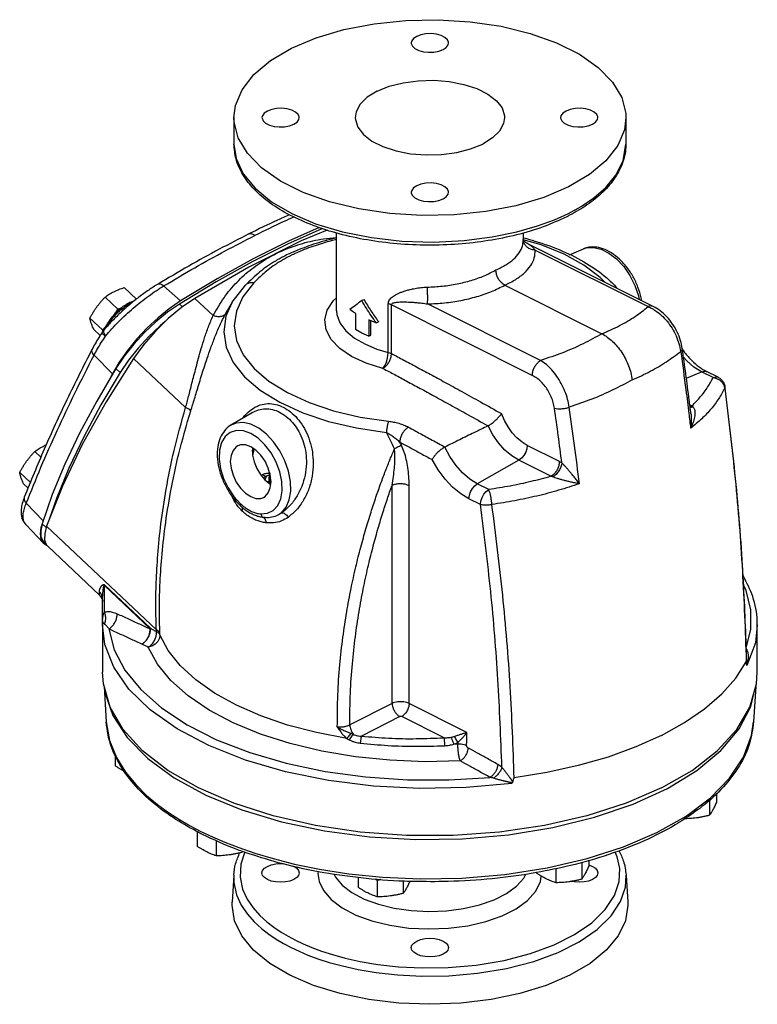
# Model space of a CAD drawing. Units: inches. Extents: x -5.2 to 67.4, y -11.4 to 57.5.
# Drawn here: x 12 to 26.9, y -11.4 to 8.4 of the extents above; entities that cross this region are included whole.
import ezdxf

# ---------------------------------------------------------------- set-up
doc = ezdxf.new("R2010")
doc.units = ezdxf.units.IN
doc.header["$MEASUREMENT"] = 0

msp = doc.modelspace()

# ---------------------------------------------------------------- linework, layer by layer
at = {"color": 7, "linetype": 'Continuous'}
for p, q in [((16.341, 6.388), (16.341, 5.857)), ((24.216, 6.388), (24.216, 5.857)), ((24.159, 5.522), (24.216, 5.857)), ((22.782, 4.338), (23.063, 4.465)), ((18.217, 4.13), (17.691, 3.911)), ((18.404, 2.511), (18.404, 4.07)), ((22.154, 4.073), (22.154, 3.923)), ((22.514, 3.83), (22.153, 3.936)), ((22.154, 3.923), (22.154, 3.923)), ((22.223, 3.868), (22.223, 3.868)), ((22.224, 3.867), (24.768, 2.596)), ((22.394, 3.728), (24.665, 2.593)), ((23.084, 3.635), (23.363, 3.753)), ((14.381, 2.742), (14.134, 2.975)), ((15.266, 2.706), (14.928, 3.007)), ((16.307, 2.682), (16.57, 3.022)), ((16.57, 3.022), (16.57, 3.022)), ((21.781, 3.023), (23.736, 2.046)), ((14.006, 2.543), (13.751, 2.784)), ((15.244, 2.642), (15.304, 2.585)), ((15.556, 2.758), (15.921, 2.413)), ((16.307, 2.682), (16.213, 2.522)), ((16.307, 2.682), (16.307, 2.682)), ((18.909, 2.712), (18.953, 2.734)), ((19.441, 1.672), (19.441, 2.65)), ((19.506, 1.649), (19.506, 2.627)), ((22.336, 1.212), (19.506, 2.627)), ((22.503, 1.512), (20.232, 2.647)), ((16.173, 2.45), (16.213, 2.522)), ((16.213, 2.522), (16.214, 2.524)), ((18.783, 2.456), (18.783, 2.132)), ((13.701, 2.123), (13.446, 2.363)), ((16.346, 2.209), (16.392, 1.914)), ((19.048, 2.324), (19.048, 1.999)), ((19.122, 2.294), (19.048, 2.324)), ((19.092, 2.021), (19.092, 2.306)), ((19.2, 2.267), (19.122, 2.294)), ((19.2, 2.267), (19.245, 2.29)), ((13.653, 2.013), (13.524, 2.134)), ((19.048, 1.999), (19.092, 2.021)), ((25.253, 2.064), (25.261, 2.06)), ((25.255, 2.058), (25.261, 2.06)), ((25.261, 2.06), (25.261, 2.044)), ((13.899, 1.245), (13.53, 1.617)), ((14.037, 1.477), (13.899, 1.245)), ((14.326, 1.553), (15.37, 0.565)), ((13.899, 1.245), (13.825, 1.101)), ((13.971, 1.348), (14.054, 1.269)), ((25.432, 1.154), (25.735, 1.286)), ((25.968, 1.17), (25.735, 1.286)), ((26.071, 1.173), (25.837, 1.289)), ((26.207, 0.982), (26.201, 0.955)), ((26.207, 0.982), (26.207, 0.982)), ((25.501, 0.621), (25.543, 0.6)), ((16.708, 0.462), (16.281, 0.212)), ((16.709, 0.462), (16.71, 0.463)), ((25.522, 0.449), (25.522, 0.449)), ((22.879, -0.516), (22.234, -0.194)), ((12.463, -0.432), (12.341, -0.316)), ((16.712, -0.281), (16.712, -0.306)), ((22.067, -0.494), (21.231, -0.966)), ((22.711, -0.816), (22.067, -0.494)), ((12.251, -0.94), (12.036, -0.737)), ((17.043, -0.953), (17.058, -0.787)), ((12.205, -1.052), (12.114, -0.966)), ((16.965, -0.887), (16.996, -0.813)), ((16.998, -0.915), (17.045, -0.927)), ((17.061, -0.967), (17.074, -0.814)), ((21.464, -1.082), (21.231, -0.966)), ((19.517, -5.375), (19.517, -0.999)), ((19.861, -5.378), (19.861, -1.003)), ((12.128, -1.235), (12.128, -1.235)), ((12.509, -1.707), (12.167, -1.356)), ((21.296, -1.382), (21.063, -1.266)), ((16.478, -1.415), (16.478, -1.415)), ((16.496, -1.426), (16.496, -1.426)), ((16.602, -1.515), (16.602, -1.514)), ((12.082, -1.655), (12.082, -1.655)), ((12.095, -1.688), (12.095, -1.688)), ((12.167, -1.793), (12.119, -1.721)), ((12.489, -1.767), (12.57, -1.842)), ((12.167, -1.793), (12.506, -2.153)), ((12.577, -1.814), (14.783, -3.899)), ((12.506, -2.153), (12.572, -2.197)), ((12.523, -2.139), (12.568, -2.182)), ((12.536, -2.088), (12.569, -2.184)), ((12.569, -2.184), (12.599, -2.221)), ((12.572, -2.197), (12.581, -2.199)), ((12.599, -2.221), (13.637, -3.203)), ((13.739, -3.542), (13.739, -3.011)), ((13.739, -3.011), (14.658, -3.88)), ((13.743, -2.997), (14.662, -3.866)), ((13.702, -3.279), (13.702, -3.279)), ((13.702, -3.721), (13.702, -3.28)), ((13.701, -3.795), (13.702, -3.729)), ((13.702, -3.721), (13.702, -3.721)), ((13.702, -3.721), (13.702, -3.729)), ((13.702, -3.729), (13.702, -3.729)), ((13.701, -3.797), (13.701, -4.75)), ((26.857, -4.75), (26.857, -3.797)), ((26.644, -4.518), (26.644, -4.518)), ((13.717, -4.984), (13.701, -4.75)), ((26.84, -4.984), (26.857, -4.75)), ((13.732, -5.036), (13.775, -5.746)), ((26.825, -5.036), (26.782, -5.746)), ((19.517, -5.375), (18.669, -5.809)), ((21.021, -5.958), (19.861, -5.378)), ((19.671, -5.642), (18.906, -6.033)), ((20.562, -6.065), (19.714, -5.641)), ((13.775, -5.746), (13.775, -5.747)), ((13.953, -6.415), (13.953, -6.628)), ((20.668, -6.913), (21.485, -6.862)), ((24.36, -7.4), (25.05, -7.083)), ((25.896, -7.31), (25.896, -7.624)), ((26.036, -7.181), (26.036, -7.362)), ((15.602, -7.948), (15.602, -8.246)), ((15.984, -8.129), (15.984, -8.437)), ((16.507, -8.344), (16.507, -8.367)), ((22.806, -8.692), (22.806, -8.977)), ((23.329, -8.576), (23.329, -8.907)), ((23.469, -8.527), (23.469, -8.646)), ((16.337, -8.823), (16.304, -9.371)), ((18.837, -8.874), (18.837, -9.07)), ((22.423, -8.77), (22.423, -8.786)), ((24.221, -8.824), (24.254, -9.371)), ((19.22, -8.93), (19.22, -9.261)), ((19.742, -8.944), (19.742, -9.191))]:
    msp.add_line(p, q, dxfattribs=at)
for points in [[(17.494, 7.78), (17.991, 7.99), (18.549, 8.156), (19.155, 8.274), (19.792, 8.341), (20.441, 8.355), (21.087, 8.314), (21.71, 8.222), (22.294, 8.079), (22.823, 7.89), (23.283, 7.66), (23.661, 7.395), (23.947, 7.103), (24.132, 6.792), (24.213, 6.469), (24.216, 6.388)], [(20.014, 8.02), (19.95, 7.977), (19.912, 7.927), (19.904, 7.888)], [(20.654, 7.888), (20.653, 7.901), (20.63, 7.953), (20.579, 8), (20.503, 8.038), (20.41, 8.063), (20.305, 8.075), (20.199, 8.071), (20.099, 8.052), (20.014, 8.02)], [(16.341, 6.387), (16.371, 6.631), (16.505, 6.949), (16.741, 7.252), (17.074, 7.532), (17.494, 7.78)], [(19.904, 7.888), (19.905, 7.874), (19.927, 7.822), (19.978, 7.775), (20.054, 7.737), (20.148, 7.712), (20.252, 7.701), (20.358, 7.704), (20.458, 7.723), (20.544, 7.755)], [(20.544, 7.755), (20.608, 7.798), (20.645, 7.848), (20.654, 7.888)], [(19.218, 6.918), (19.462, 7.017), (19.741, 7.088), (20.044, 7.128), (20.357, 7.137), (20.667, 7.112), (20.96, 7.056), (21.223, 6.97), (21.444, 6.86), (21.615, 6.728), (21.728, 6.582), (21.777, 6.427), (21.779, 6.388)], [(19.218, 6.918), (19.021, 6.796), (18.878, 6.656), (18.797, 6.505), (18.779, 6.387)], [(17.654, 6.388), (17.653, 6.401), (17.63, 6.453), (17.579, 6.5), (17.503, 6.538), (17.41, 6.563), (17.305, 6.575), (17.199, 6.571), (17.099, 6.552), (17.014, 6.52)], [(23.654, 6.388), (23.653, 6.401), (23.63, 6.453), (23.579, 6.5), (23.503, 6.538), (23.41, 6.563), (23.305, 6.575), (23.199, 6.571), (23.099, 6.552), (23.014, 6.52)], [(23.063, 4.995), (22.567, 4.785), (22.008, 4.619), (21.402, 4.501), (20.766, 4.434), (20.116, 4.421), (19.471, 4.461), (18.847, 4.554), (18.263, 4.696), (17.734, 4.885), (17.274, 5.115), (16.896, 5.38), (16.611, 5.672), (16.425, 5.984), (16.345, 6.306), (16.341, 6.387)], [(17.014, 6.52), (16.95, 6.477), (16.912, 6.427), (16.904, 6.388)], [(16.904, 6.388), (16.905, 6.374), (16.927, 6.322), (16.978, 6.275), (17.054, 6.237), (17.148, 6.212), (17.252, 6.201), (17.358, 6.204), (17.458, 6.223), (17.544, 6.255)], [(17.544, 6.255), (17.608, 6.298), (17.645, 6.348), (17.654, 6.388)], [(18.779, 6.387), (18.781, 6.348), (18.83, 6.193), (18.942, 6.047), (19.113, 5.916), (19.335, 5.805), (19.598, 5.719), (19.89, 5.663), (20.2, 5.639), (20.513, 5.647), (20.816, 5.687), (21.096, 5.759), (21.339, 5.857)], [(21.779, 6.388), (21.76, 6.27), (21.679, 6.119), (21.537, 5.979), (21.339, 5.857)], [(23.014, 6.52), (22.95, 6.477), (22.912, 6.427), (22.904, 6.388)], [(22.904, 6.388), (22.905, 6.374), (22.927, 6.322), (22.978, 6.275), (23.054, 6.237), (23.148, 6.212), (23.252, 6.201), (23.358, 6.204), (23.458, 6.223), (23.544, 6.255)], [(24.216, 6.388), (24.186, 6.144), (24.053, 5.826), (23.816, 5.523), (23.483, 5.244), (23.063, 4.995)], [(23.544, 6.255), (23.608, 6.298), (23.645, 6.348), (23.654, 6.388)], [(16.341, 5.857), (16.385, 5.566), (16.527, 5.26), (16.765, 4.969), (17.093, 4.7), (17.502, 4.462), (17.982, 4.258), (18.52, 4.096), (19.104, 3.978), (19.717, 3.909), (20.348, 3.889), (20.966, 3.919), (21.531, 3.991), (22.025, 4.093), (22.441, 4.212), (22.782, 4.338)], [(23.063, 4.465), (23.319, 4.606), (23.572, 4.778), (23.811, 4.987), (24.014, 5.235), (24.159, 5.522)], [(20.014, 5.02), (19.95, 4.977), (19.912, 4.927), (19.904, 4.888)], [(20.654, 4.888), (20.653, 4.901), (20.63, 4.953), (20.579, 5), (20.503, 5.038), (20.41, 5.063), (20.305, 5.075), (20.199, 5.071), (20.099, 5.052), (20.014, 5.02)], [(19.904, 4.888), (19.905, 4.874), (19.927, 4.822), (19.978, 4.775), (20.054, 4.737), (20.148, 4.712), (20.252, 4.701), (20.358, 4.704), (20.458, 4.723), (20.544, 4.755)], [(20.544, 4.755), (20.608, 4.798), (20.645, 4.848), (20.654, 4.888)], [(18.126, 4.159), (18.109, 4.152), (17.416, 3.845), (16.706, 3.49), (15.981, 3.088), (15.244, 2.642)], [(18.053, 4.183), (17.439, 3.91), (16.729, 3.555), (16.003, 3.153), (15.266, 2.706)], [(17.691, 3.911), (16.639, 3.386), (15.556, 2.758)], [(23.794, 3.082), (23.702, 3.18), (23.373, 3.426), (22.974, 3.644), (22.514, 3.83)], [(23.363, 3.753), (23.421, 3.772), (23.564, 3.782), (23.718, 3.747), (23.876, 3.668), (24.03, 3.549), (24.173, 3.396), (24.298, 3.215), (24.399, 3.016), (24.471, 2.807), (24.485, 2.737)], [(16.738, 3.068), (16.521, 2.792), (16.389, 2.504), (16.346, 2.209)], [(19.335, 1.35), (18.996, 1.456), (18.704, 1.592), (18.467, 1.752), (18.295, 1.932), (18.194, 2.126), (18.168, 2.325), (18.217, 2.523), (18.339, 2.713), (18.404, 2.772)], [(15.244, 2.642), (15.008, 2.478), (14.773, 2.286), (14.545, 2.07), (14.331, 1.837), (14.138, 1.594), (13.971, 1.348)], [(15.266, 2.706), (15.041, 2.55), (14.816, 2.368), (14.598, 2.164), (14.391, 1.943), (14.203, 1.712), (14.037, 1.477)], [(15.556, 2.758), (15.288, 2.574), (15.022, 2.352), (14.766, 2.102), (14.531, 1.832), (14.326, 1.553)], [(16.307, 2.682), (16.181, 2.399), (16.135, 2.088), (16.183, 1.777), (16.324, 1.473), (16.554, 1.184), (16.869, 0.914), (17.261, 0.672), (17.722, 0.462), (18.24, 0.288), (18.805, 0.156), (19.403, 0.067)], [(18.404, 2.511), (18.41, 2.433), (18.47, 2.265), (18.589, 2.105), (18.763, 1.959), (18.981, 1.835), (19.213, 1.74), (19.441, 1.672)], [(18.783, 2.456), (18.724, 2.494), (18.669, 2.532)], [(14.962, 2.294), (14.856, 2.207), (14.628, 1.991), (14.414, 1.758), (14.221, 1.515), (14.054, 1.269)], [(19.048, 1.999), (18.909, 2.062), (18.783, 2.132)], [(16.392, 1.914), (16.525, 1.625), (16.744, 1.35), (17.043, 1.095), (17.415, 0.865), (17.852, 0.665), (18.344, 0.5), (18.88, 0.375), (19.447, 0.29)], [(19.335, 1.35), (19.368, 1.397), (19.398, 1.458), (19.421, 1.529), (19.436, 1.603), (19.441, 1.672)], [(19.441, 1.672), (19.464, 1.666), (19.486, 1.658), (19.506, 1.649)], [(14.326, 1.553), (13.773, 0.681), (13.293, -0.178), (12.893, -1.013), (12.577, -1.814)], [(25.735, 1.286), (25.584, 1.379), (25.438, 1.504), (25.373, 1.578)], [(13.971, 1.348), (13.584, 0.696), (13.24, 0.054), (12.942, -0.573), (12.691, -1.182), (12.489, -1.767)], [(14.054, 1.269), (13.667, 0.617), (13.323, -0.025), (13.025, -0.652), (12.774, -1.26), (12.628, -1.685)], [(25.735, 1.286), (25.787, 1.299), (25.837, 1.289)], [(25.968, 1.17), (26.02, 1.183), (26.071, 1.173)], [(22.234, -0.194), (22.129, -0.13), (22.028, -0.045), (21.933, 0.059), (21.848, 0.177), (21.776, 0.307), (21.719, 0.444)], [(17.299, -1.549), (17.391, -1.437), (17.453, -1.29), (17.481, -1.114), (17.475, -0.918), (17.435, -0.711), (17.363, -0.502), (17.262, -0.303), (17.137, -0.123), (16.994, 0.031), (16.84, 0.15), (16.682, 0.229), (16.527, 0.264), (16.384, 0.254), (16.282, 0.212)], [(22.067, -0.494), (21.924, -0.406), (21.786, -0.288), (21.659, -0.144), (21.545, 0.02), (21.451, 0.199)], [(16.39, 0.104), (16.266, 0.066), (16.165, -0.017), (16.092, -0.139), (16.051, -0.293), (16.044, -0.472), (16.072, -0.664), (16.134, -0.861), (16.225, -1.05), (16.341, -1.222), (16.474, -1.366)], [(16.88, -1.569), (17.013, -1.559), (17.129, -1.503), (17.22, -1.405), (17.281, -1.27), (17.309, -1.105), (17.303, -0.92), (17.262, -0.725), (17.189, -0.53), (17.088, -0.346), (16.964, -0.183), (16.825, -0.05), (16.677, 0.045), (16.53, 0.097), (16.39, 0.104)], [(17.086, -0.926), (17.072, -0.79), (17.031, -0.649), (16.966, -0.513), (16.881, -0.391), (16.783, -0.291), (16.677, -0.221), (16.571, -0.186), (16.472, -0.186), (16.418, -0.205)], [(22.234, -0.194), (22.226, -0.263), (22.203, -0.333), (22.166, -0.399), (22.119, -0.454), (22.067, -0.494)], [(16.418, -0.205), (16.388, -0.224), (16.323, -0.295), (16.282, -0.395), (16.268, -0.518)], [(16.717, -0.389), (16.747, -0.523), (16.8, -0.656), (16.873, -0.779), (16.962, -0.885), (17.06, -0.967)], [(21.231, -0.966), (21.08, -0.873), (20.934, -0.748), (20.798, -0.595), (20.678, -0.419), (20.578, -0.229)], [(16.268, -0.518), (16.282, -0.654), (16.323, -0.795), (16.388, -0.932), (16.472, -1.053), (16.571, -1.153), (16.677, -1.223), (16.783, -1.259), (16.881, -1.258), (16.935, -1.239)], [(21.063, -1.266), (20.897, -1.165), (20.735, -1.032), (20.582, -0.871), (20.443, -0.685), (20.323, -0.481)], [(16.935, -1.239), (16.966, -1.221), (17.031, -1.149), (17.072, -1.049), (17.086, -0.926)], [(21.063, -1.266), (21.071, -1.197), (21.095, -1.126), (21.132, -1.06), (21.178, -1.005), (21.231, -0.966)], [(21.296, -1.382), (21.304, -1.313), (21.328, -1.243), (21.365, -1.177), (21.412, -1.122), (21.464, -1.082)], [(12.509, -1.707), (12.464, -1.848), (12.447, -1.971), (12.46, -2.073), (12.506, -2.153)], [(12.489, -1.767), (12.46, -1.906), (12.463, -2.023), (12.499, -2.112), (12.523, -2.139)], [(12.577, -1.814), (12.539, -1.962), (12.536, -2.088)], [(26.633, -4.267), (26.726, -3.886), (26.727, -3.496), (26.633, -3.108), (26.579, -2.998)], [(21.922, -6.982), (21.005, -7.066), (20.073, -7.084), (19.145, -7.037), (18.24, -6.924), (17.376, -6.748), (16.57, -6.513), (15.839, -6.224), (15.197, -5.885), (14.657, -5.505), (14.231, -5.09), (13.926, -4.65), (13.748, -4.192), (13.701, -3.797)], [(13.83, -3.879), (13.935, -4.299), (14.149, -4.708), (14.468, -5.099), (14.886, -5.467), (15.398, -5.804), (15.993, -6.105), (16.662, -6.365), (17.392, -6.578), (18.172, -6.742), (18.987, -6.853), (19.825, -6.911), (20.668, -6.913)], [(14.658, -3.88), (14.659, -3.876), (14.661, -3.871), (14.662, -3.866)], [(26.857, -3.798), (26.817, -4.159), (26.649, -4.618)], [(14.852, -3.999), (14.842, -4.066), (14.81, -4.13), (14.759, -4.184), (14.694, -4.224), (14.62, -4.245)], [(18.606, -6.078), (17.997, -5.961), (17.42, -5.81), (16.882, -5.626), (16.391, -5.411), (15.953, -5.169), (15.576, -4.902), (15.263, -4.615), (15.021, -4.312), (14.852, -3.999)], [(19.475, -6.519), (18.781, -6.449), (18.11, -6.336), (17.471, -6.184), (16.874, -5.993), (16.328, -5.767), (15.841, -5.509), (15.421, -5.223), (15.074, -4.914), (14.805, -4.585), (14.62, -4.245)], [(24.93, -6.02), (25.392, -5.763), (25.798, -5.484), (26.142, -5.185), (26.423, -4.869), (26.635, -4.541)], [(24.93, -7.075), (24.221, -7.383), (23.431, -7.636), (22.578, -7.831), (21.677, -7.963), (20.748, -8.03), (19.809, -8.03), (18.88, -7.963), (17.98, -7.831), (17.126, -7.636), (16.337, -7.383), (15.627, -7.075), (15.013, -6.721), (14.505, -6.326), (14.115, -5.899), (13.851, -5.449), (13.717, -4.984)], [(13.739, -5.06), (13.749, -5.158), (13.909, -5.619), (14.198, -6.064), (14.611, -6.484), (15.14, -6.871), (15.773, -7.216)], [(24.93, -7.075), (25.545, -6.721), (26.052, -6.326), (26.442, -5.899), (26.706, -5.449), (26.84, -4.984)], [(25.05, -7.083), (25.642, -6.721), (26.126, -6.32), (26.49, -5.888), (26.728, -5.436), (26.8, -5.122)], [(13.775, -5.747), (13.842, -6.122), (13.979, -6.461)], [(15.678, -7.948), (15.907, -8.057), (16.157, -8.165), (16.438, -8.273), (16.758, -8.383), (17.128, -8.494), (17.559, -8.603), (18.062, -8.706), (18.648, -8.797), (19.327, -8.866), (20.092, -8.9), (20.922, -8.885), (21.786, -8.812), (22.636, -8.68), (23.435, -8.493), (24.171, -8.254), (24.839, -7.968), (25.424, -7.639), (25.913, -7.275), (26.301, -6.88), (26.581, -6.457), (26.741, -6.024), (26.782, -5.746)], [(24.93, -6.02), (24.417, -6.251), (23.858, -6.453), (23.26, -6.626), (22.629, -6.766), (21.972, -6.872)], [(20.84, -6.193), (20.8, -6.195), (20.759, -6.197)], [(13.979, -6.461), (14.161, -6.755), (14.367, -7.007), (14.586, -7.223), (14.807, -7.408), (15.027, -7.568), (15.244, -7.708), (15.46, -7.834), (15.678, -7.948)], [(20.888, -6.531), (20.18, -6.547), (19.475, -6.519)], [(15.773, -7.216), (16.498, -7.512), (17.299, -7.754)], [(17.299, -7.754), (18.162, -7.936), (19.067, -8.055), (19.998, -8.108), (20.934, -8.095), (21.856, -8.015), (22.747, -7.87), (23.587, -7.664), (24.36, -7.4)], [(16.558, -8.36), (16.476, -8.607), (16.464, -8.869), (16.515, -9.104), (16.609, -9.309), (16.728, -9.484), (16.862, -9.634), (17.002, -9.762), (17.145, -9.873), (17.288, -9.969), (17.432, -10.054), (17.578, -10.131)], [(17.578, -10.131), (17.734, -10.205), (17.905, -10.277), (18.098, -10.349), (18.32, -10.42), (18.578, -10.491), (18.88, -10.558), (19.234, -10.618), (19.646, -10.664), (20.12, -10.689), (20.646, -10.682), (21.206, -10.634), (21.77, -10.539), (22.298, -10.402), (22.772, -10.228), (23.185, -10.02), (23.532, -9.782), (23.803, -9.517), (23.988, -9.235), (24.082, -8.955), (24.094, -8.693), (24.042, -8.458), (23.998, -8.362)], [(16.904, -8.781), (16.916, -8.733), (16.954, -8.688), (17.014, -8.649), (17.091, -8.619), (17.182, -8.6), (17.279, -8.594), (17.346, -8.598)], [(17.518, -8.639), (17.544, -8.649), (17.603, -8.688), (17.641, -8.733), (17.654, -8.781)], [(23.469, -8.62), (23.544, -8.649), (23.603, -8.688), (23.641, -8.733), (23.654, -8.781)], [(16.337, -8.827), (16.339, -8.975), (16.392, -9.218), (16.489, -9.429), (16.612, -9.61), (16.75, -9.765), (16.895, -9.897), (17.043, -10.011), (17.19, -10.11), (17.339, -10.198), (17.49, -10.278)], [(17.654, -8.781), (17.641, -8.83), (17.603, -8.875), (17.544, -8.914), (17.466, -8.944), (17.376, -8.962), (17.279, -8.969), (17.182, -8.962), (17.091, -8.944), (17.014, -8.914), (16.954, -8.875), (16.916, -8.83), (16.904, -8.781)], [(17.49, -10.278), (17.651, -10.354), (17.827, -10.429), (18.027, -10.503), (18.256, -10.577), (18.522, -10.649), (18.834, -10.719), (19.2, -10.78), (19.625, -10.828), (20.115, -10.854), (20.658, -10.847), (21.237, -10.797), (21.818, -10.699), (22.364, -10.557), (22.854, -10.377), (23.28, -10.163), (23.638, -9.917), (23.918, -9.643), (24.11, -9.352), (24.206, -9.064), (24.221, -8.824)], [(18.033, -8.752), (18.028, -8.791), (18.056, -8.956), (18.142, -9.134), (18.296, -9.314), (18.517, -9.481), (18.792, -9.626), (19.114, -9.744), (19.473, -9.832), (19.857, -9.887), (20.254, -9.906), (20.652, -9.891), (21.038, -9.84), (21.401, -9.757), (21.728, -9.642), (22.009, -9.501), (22.236, -9.336), (22.402, -9.155)], [(18.347, -8.802), (18.379, -8.867), (18.516, -9.027), (18.712, -9.176), (18.957, -9.305), (19.243, -9.409), (19.562, -9.487), (19.904, -9.536), (20.257, -9.554), (20.611, -9.54), (20.954, -9.495), (21.276, -9.421), (21.567, -9.319), (21.817, -9.193), (22.019, -9.047), (22.166, -8.885), (22.205, -8.808)], [(22.402, -9.155), (22.5, -8.961), (22.517, -8.845)], [(23.654, -8.781), (23.641, -8.83), (23.603, -8.875), (23.544, -8.914), (23.466, -8.944), (23.376, -8.962), (23.279, -8.969), (23.182, -8.962), (23.125, -8.951)], [(17.467, -10.837), (17.061, -10.6), (16.735, -10.334), (16.497, -10.045), (16.351, -9.742), (16.302, -9.431), (16.304, -9.371)], [(24.254, -9.371), (24.256, -9.431), (24.207, -9.742), (24.061, -10.045), (23.822, -10.334), (23.496, -10.6), (23.091, -10.837), (22.616, -11.039), (22.084, -11.202), (21.508, -11.322), (20.901, -11.395), (20.279, -11.419), (19.657, -11.395), (19.05, -11.322), (18.473, -11.202), (17.941, -11.039), (17.467, -10.837)], [(19.904, -10.281), (19.916, -10.233), (19.954, -10.188), (20.014, -10.149), (20.091, -10.119), (20.182, -10.1), (20.279, -10.094)], [(20.279, -10.469), (20.182, -10.462), (20.091, -10.444), (20.014, -10.414), (19.954, -10.375), (19.916, -10.33), (19.904, -10.281)], [(20.279, -10.094), (20.376, -10.1), (20.466, -10.119), (20.544, -10.149), (20.603, -10.188), (20.641, -10.233), (20.654, -10.281)], [(20.654, -10.281), (20.641, -10.33), (20.603, -10.375), (20.544, -10.414), (20.466, -10.444), (20.376, -10.462), (20.279, -10.469)]]:
    msp.add_lwpolyline(points, dxfattribs=at)
for points in [[(23.03, 4.398), (22.553, 4.194), (22.021, 4.033), (21.449, 3.917), (20.849, 3.847), (20.234, 3.826), (19.621, 3.854), (19.022, 3.931), (18.454, 4.054), (17.931, 4.222), (17.465, 4.43), (17.068, 4.673), (16.751, 4.946), (16.521, 5.243), (16.383, 5.559), (16.341, 5.857)], [(24.216, 5.858), (24.216, 5.828), (24.157, 5.503), (24.003, 5.19), (23.759, 4.899), (23.433, 4.634), (23.086, 4.426)], [(17.453, 4.438), (17.218, 4.331), (16.641, 4.053)], [(17.548, 4.394), (17.346, 4.302), (16.763, 4.021)], [(23.086, 4.426), (23.03, 4.398)], [(16.641, 4.053), (16.047, 3.745), (15.433, 3.407), (14.815, 3.045)], [(14.928, 3.007), (15.552, 3.373), (16.165, 3.711), (16.763, 4.021)], [(16.641, 4.053), (16.647, 4.056), (16.674, 4.06), (16.703, 4.056), (16.733, 4.043), (16.763, 4.021)], [(17.336, 3.727), (17.722, 3.863), (18.139, 3.952), (18.403, 3.983)], [(18.403, 3.976), (17.991, 3.86), (17.606, 3.722)], [(22.156, 3.975), (22.161, 3.974)], [(22.161, 3.974), (22.166, 3.973)], [(22.166, 3.973), (22.386, 3.91), (22.941, 3.708), (23.427, 3.46), (23.83, 3.171), (24.034, 2.974)], [(18.404, 3.942), (18.291, 3.912), (18.138, 3.868), (17.973, 3.816), (17.799, 3.754), (17.621, 3.681)], [(21.605, 3.328), (21.804, 3.43), (21.96, 3.545), (22.072, 3.673), (22.137, 3.808), (22.154, 3.923)], [(22.156, 3.936), (22.152, 3.946), (22.153, 3.941)], [(22.199, 3.819), (22.165, 3.879), (22.154, 3.923)], [(22.156, 3.935), (22.156, 3.936)], [(22.224, 3.868), (22.18, 3.9), (22.156, 3.935)], [(22.394, 3.728), (22.319, 3.74), (22.252, 3.772), (22.199, 3.819)], [(22.394, 3.728), (22.352, 3.777), (22.309, 3.814), (22.268, 3.842), (22.23, 3.864), (22.223, 3.868)], [(24.533, 2.715), (24.523, 2.768), (24.458, 2.985), (24.361, 3.193), (24.235, 3.382), (24.088, 3.544), (23.925, 3.671), (23.755, 3.754), (23.589, 3.789), (23.433, 3.776), (23.363, 3.753)], [(15.921, 2.413), (16.143, 2.772), (16.403, 3.084), (16.698, 3.351), (17.026, 3.571)], [(17.026, 3.571), (17.178, 3.653), (17.336, 3.727)], [(17.313, 3.585), (17.224, 3.536)], [(17.317, 3.587), (17.313, 3.585)], [(17.529, 3.689), (17.428, 3.643), (17.317, 3.587)], [(17.522, 3.636), (17.428, 3.589), (17.338, 3.54)], [(17.548, 3.648), (17.522, 3.636)], [(17.606, 3.722), (17.543, 3.695), (17.529, 3.689)], [(17.621, 3.681), (17.548, 3.648)], [(21.781, 3.023), (22.004, 3.14), (22.179, 3.272), (22.304, 3.418), (22.376, 3.571), (22.394, 3.728)], [(17.224, 3.536), (17.174, 3.507), (16.863, 3.291), (16.57, 3.022)], [(17.253, 3.489), (17.168, 3.434), (17.027, 3.331), (16.912, 3.235), (16.818, 3.148), (16.738, 3.068)], [(17.338, 3.54), (17.253, 3.489)], [(20.229, 2.984), (20.529, 3.004), (20.825, 3.049), (21.108, 3.119), (21.369, 3.213), (21.605, 3.328)], [(21.781, 3.023), (21.727, 3.061), (21.677, 3.117), (21.638, 3.184), (21.613, 3.257), (21.605, 3.328)], [(13.76, 1.999), (13.887, 2.145), (14.024, 2.289), (14.168, 2.428), (14.318, 2.562), (14.471, 2.688), (14.626, 2.805), (14.778, 2.912), (14.928, 3.007)], [(13.929, 2.892), (13.978, 2.915), (14.028, 2.936), (14.08, 2.956), (14.134, 2.975)], [(14.815, 3.045), (14.628, 2.925), (14.433, 2.784), (14.24, 2.628), (14.116, 2.52)], [(14.815, 3.045), (14.832, 3.051), (14.861, 3.049), (14.893, 3.034), (14.928, 3.007)], [(16.738, 3.068), (16.66, 3.069), (16.594, 3.043), (16.57, 3.022)], [(19.441, 2.65), (19.447, 2.691), (19.464, 2.728), (19.491, 2.761), (19.525, 2.791), (19.566, 2.818), (19.613, 2.844), (19.666, 2.868), (19.728, 2.891), (19.799, 2.914), (19.882, 2.937), (19.98, 2.957), (20.095, 2.975), (20.229, 2.984)], [(20.232, 2.647), (20.233, 2.698), (20.234, 2.763), (20.233, 2.837), (20.232, 2.913), (20.229, 2.984)], [(20.232, 2.647), (20.569, 2.668), (20.902, 2.717), (21.221, 2.794), (21.516, 2.896), (21.781, 3.023)], [(13.586, 2.586), (13.624, 2.637), (13.665, 2.687), (13.707, 2.735), (13.751, 2.784)], [(13.751, 2.784), (13.794, 2.813), (13.837, 2.841), (13.882, 2.867), (13.929, 2.892)], [(13.446, 2.363), (13.48, 2.422), (13.514, 2.478), (13.549, 2.533), (13.586, 2.586)], [(14.006, 2.543), (14.06, 2.562), (14.087, 2.573)], [(14.33, 2.703), (14.276, 2.685), (14.183, 2.639), (14.089, 2.575), (14.062, 2.553)], [(14.286, 2.667), (14.238, 2.642), (14.159, 2.593), (14.079, 2.534)], [(18.909, 2.712), (18.782, 2.618), (18.669, 2.532)], [(19.2, 2.267), (19.098, 2.411), (19.001, 2.559), (18.909, 2.712)], [(18.953, 2.734), (19.093, 2.507), (19.24, 2.296)], [(19.506, 2.627), (19.486, 2.636), (19.464, 2.643), (19.441, 2.65)], [(19.506, 2.627), (19.512, 2.646), (19.529, 2.661), (19.555, 2.671), (19.588, 2.678), (19.628, 2.683), (19.673, 2.686), (19.724, 2.687), (19.782, 2.686), (19.849, 2.684), (19.925, 2.68), (20.013, 2.674), (20.115, 2.663), (20.232, 2.647)], [(23.736, 2.046), (24.088, 2.211), (24.4, 2.394), (24.665, 2.593)], [(24.767, 2.596), (24.764, 2.597), (24.717, 2.606), (24.665, 2.593)], [(24.665, 2.593), (24.745, 2.553)], [(25.349, 1.748), (25.314, 1.908), (25.247, 2.081), (25.154, 2.243), (25.038, 2.389), (24.903, 2.511), (24.767, 2.596)], [(14.062, 2.553), (13.998, 2.497), (13.914, 2.41), (13.84, 2.317), (13.778, 2.22)], [(14.079, 2.534), (14.011, 2.475), (13.948, 2.413), (13.889, 2.348), (13.835, 2.281), (13.789, 2.213)], [(14.102, 2.507), (14.053, 2.461), (13.875, 2.284), (13.8, 2.203)], [(13.949, 2.446), (13.972, 2.484), (14.006, 2.543)], [(14.079, 2.534), (14.1, 2.516), (14.108, 2.51)], [(14.116, 2.52), (14.102, 2.507)], [(15.37, 0.565), (15.4, 0.675), (15.431, 0.792), (15.463, 0.919), (15.498, 1.057), (15.537, 1.208), (15.58, 1.374), (15.629, 1.556), (15.685, 1.753), (15.75, 1.964), (15.828, 2.185), (15.921, 2.413)], [(15.473, 0.498), (15.51, 0.617), (15.548, 0.743), (15.59, 0.879), (15.635, 1.026), (15.684, 1.187), (15.74, 1.363), (15.803, 1.555), (15.876, 1.762), (15.96, 1.983), (16.057, 2.214), (16.173, 2.45)], [(16.173, 2.45), (16.134, 2.411), (16.074, 2.391), (16, 2.392), (15.921, 2.413)], [(24.745, 2.553), (24.8, 2.52), (24.927, 2.42), (25.043, 2.298), (25.143, 2.158), (25.223, 2.006), (25.282, 1.849), (25.317, 1.691)], [(13.472, 2.261), (13.464, 2.289), (13.456, 2.315), (13.451, 2.339), (13.446, 2.363)], [(13.524, 2.134), (13.509, 2.169), (13.495, 2.201), (13.483, 2.232), (13.472, 2.261)], [(13.701, 2.123), (13.745, 2.171), (13.766, 2.195)], [(13.755, 2.178), (13.747, 2.16)], [(13.768, 2.202), (13.755, 2.178)], [(13.779, 2.197), (13.766, 2.175), (13.755, 2.152)], [(13.777, 2.219), (13.768, 2.202)], [(13.787, 2.189), (13.775, 2.175)], [(13.778, 2.22), (13.777, 2.219)], [(13.789, 2.213), (13.784, 2.205), (13.779, 2.197)], [(13.779, 2.197), (13.783, 2.182)], [(13.8, 2.203), (13.787, 2.189)], [(13.789, 2.213), (13.795, 2.194)], [(19.24, 2.296), (19.245, 2.29)], [(13.695, 2.078), (13.627, 1.973), (13.551, 1.847), (13.487, 1.73)], [(13.53, 1.617), (13.599, 1.743), (13.676, 1.87), (13.76, 1.999)], [(13.695, 2.078), (13.694, 2.074), (13.696, 2.06), (13.709, 2.042), (13.731, 2.021), (13.76, 1.999)], [(13.727, 2.12), (13.721, 2.112), (13.703, 2.089), (13.695, 2.078)], [(13.706, 2.11), (13.701, 2.123)], [(13.711, 2.1), (13.706, 2.11)], [(13.727, 2.119), (13.723, 2.112), (13.721, 2.092), (13.726, 2.066), (13.74, 2.034), (13.76, 1.999)], [(13.762, 2.16), (13.727, 2.12)], [(13.745, 2.156), (13.732, 2.125)], [(13.747, 2.16), (13.745, 2.156)], [(13.775, 2.175), (13.762, 2.16)], [(23.736, 2.046), (23.358, 1.846), (22.946, 1.667), (22.503, 1.512)], [(23.736, 2.046), (23.843, 1.981), (23.946, 1.895), (24.044, 1.791), (24.132, 1.672), (24.208, 1.541), (24.27, 1.403), (24.316, 1.261), (24.345, 1.12)], [(13.487, 1.73), (12.984, 0.722), (12.529, -0.272), (12.128, -1.235)], [(12.167, -1.356), (12.464, -0.633), (12.79, 0.104), (13.146, 0.855), (13.53, 1.617)], [(13.487, 1.73), (13.483, 1.717), (13.484, 1.686), (13.501, 1.652), (13.53, 1.617)], [(19.335, 1.35), (19.388, 1.39), (19.435, 1.445), (19.473, 1.51), (19.497, 1.581), (19.506, 1.649)], [(19.506, 1.649), (19.752, 1.52), (20.009, 1.383), (20.283, 1.235), (20.584, 1.071), (20.92, 0.887), (21.295, 0.679), (21.719, 0.444)], [(24.345, 1.12), (24.707, 1.295), (25.032, 1.486), (25.317, 1.691)], [(25.349, 1.748), (25.345, 1.723), (25.317, 1.691)], [(25.317, 1.691), (25.422, 0.921), (25.482, 0.444)], [(25.348, 1.735), (25.396, 1.671), (25.54, 1.509), (25.69, 1.38), (25.762, 1.331)], [(25.522, 0.449), (25.489, 0.718), (25.42, 1.241), (25.349, 1.748)], [(22.336, 1.212), (22.344, 1.281), (22.367, 1.351), (22.404, 1.417), (22.451, 1.472), (22.503, 1.512)], [(23.078, 0.572), (23.045, 0.73), (22.991, 0.89), (22.918, 1.046), (22.83, 1.191), (22.728, 1.32), (22.618, 1.429), (22.503, 1.512)], [(19.335, 1.35), (19.572, 1.226), (19.818, 1.094), (20.081, 0.951), (20.369, 0.794), (20.689, 0.617), (21.046, 0.42), (21.446, 0.197)], [(22.782, 0.552), (22.757, 0.665), (22.717, 0.778), (22.661, 0.888), (22.593, 0.99), (22.513, 1.081), (22.427, 1.156), (22.336, 1.212)], [(25.762, 1.331), (25.837, 1.289)], [(24.345, 1.12), (23.953, 0.918), (23.53, 0.734), (23.078, 0.572)], [(25.543, 0.6), (25.717, 0.784), (25.859, 0.975), (25.968, 1.17)], [(25.968, 1.17), (26.035, 1.152), (26.096, 1.119), (26.146, 1.073), (26.182, 1.016), (26.201, 0.955)], [(26.071, 1.173), (26.13, 1.131), (26.176, 1.073), (26.203, 1.003), (26.207, 0.982)], [(26.201, 0.955), (26.082, 0.744), (25.928, 0.538), (25.74, 0.341), (25.517, 0.151)], [(26.201, 0.955), (26.411, -0.868), (26.556, -2.707), (26.635, -4.519)], [(26.21, 0.956), (26.207, 0.982)], [(26.639, -4.323), (26.568, -2.729), (26.42, -0.861), (26.21, 0.956)], [(16.659, 0.502), (16.799, 0.589), (16.946, 0.636), (17.1, 0.641), (17.255, 0.605), (17.406, 0.529), (17.547, 0.417), (17.674, 0.272), (17.78, 0.099), (17.862, -0.1), (17.916, -0.321)], [(25.505, 0.588), (25.543, 0.6)], [(25.543, 0.6), (25.554, 0.59), (25.564, 0.58)], [(14.783, -3.899), (14.772, -3.452), (14.78, -2.951), (14.812, -2.392), (14.875, -1.769), (14.979, -1.074), (15.138, -0.3), (15.37, 0.565)], [(14.851, -3.957), (14.844, -3.51), (14.855, -3.01), (14.891, -2.451), (14.958, -1.83), (15.068, -1.137), (15.233, -0.364), (15.473, 0.498)], [(15.473, 0.498), (15.454, 0.518), (15.419, 0.541), (15.37, 0.565)], [(16.512, 0.349), (16.53, 0.372), (16.659, 0.502)], [(16.71, 0.463), (16.765, 0.491), (16.902, 0.533), (17.043, 0.538), (17.186, 0.504), (17.325, 0.435), (17.454, 0.332), (17.569, 0.199), (17.665, 0.041), (17.738, -0.14), (17.784, -0.342), (17.796, -0.561), (17.77, -0.79), (17.703, -1.018), (17.596, -1.23), (17.458, -1.41), (17.299, -1.549)], [(21.451, 0.199), (21.514, 0.239), (21.577, 0.289), (21.634, 0.344), (21.682, 0.397), (21.719, 0.444)], [(22.782, 0.552), (22.846, 0.542), (22.922, 0.542), (23.002, 0.552), (23.078, 0.572)], [(22.93, -0.546), (22.858, 0.003), (22.782, 0.552)], [(23.282, -0.966), (23.185, -0.198), (23.078, 0.572)], [(25.482, 0.444), (25.517, 0.151)], [(25.507, 0.57), (25.564, 0.58)], [(25.564, 0.58), (25.581, 0.556), (25.594, 0.524), (25.602, 0.487), (25.604, 0.444), (25.601, 0.397), (25.591, 0.343), (25.575, 0.285), (25.551, 0.221), (25.517, 0.151)], [(25.522, 0.449), (25.527, 0.401), (25.53, 0.325), (25.527, 0.242), (25.517, 0.151)], [(16.282, 0.212), (16.268, 0.204), (16.153, 0.101), (16.067, -0.043), (16.017, -0.221), (16.007, -0.426), (16.038, -0.642), (16.104, -0.859), (16.203, -1.066)], [(19.447, 0.29), (19.429, 0.231), (19.414, 0.154), (19.403, 0.067)], [(19.447, 0.29), (19.549, 0.275), (19.654, 0.249), (19.755, 0.214), (19.848, 0.171)], [(21.451, 0.199), (21.449, 0.199), (21.448, 0.198), (21.446, 0.197)], [(19.567, -0.264), (19.485, -0.094), (19.403, 0.067)], [(19.403, 0.067), (19.469, 0.03), (19.539, -0.016), (19.608, -0.07), (19.672, -0.128)], [(19.848, 0.171), (19.795, 0.132), (19.746, 0.077), (19.708, 0.011), (19.682, -0.059), (19.672, -0.128)], [(19.848, 0.171), (20.08, 0.045), (20.324, -0.087), (20.581, -0.228)], [(21.446, 0.197), (21.164, 0.06), (20.877, -0.08), (20.581, -0.228)], [(12.519, -0.208), (12.568, -0.185), (12.569, -0.185)], [(19.706, -0.196), (19.667, -0.215), (19.62, -0.238), (19.567, -0.264)], [(19.706, -0.196), (19.689, -0.162), (19.672, -0.128)], [(19.672, -0.128), (19.879, -0.24), (20.096, -0.357), (20.323, -0.481)], [(19.861, -1.003), (19.854, -0.815), (19.835, -0.639), (19.804, -0.476), (19.761, -0.328), (19.706, -0.196)], [(12.175, -0.514), (12.214, -0.463), (12.254, -0.413), (12.296, -0.365), (12.341, -0.316)], [(12.341, -0.316), (12.384, -0.287), (12.427, -0.259), (12.472, -0.233), (12.519, -0.208)], [(16.712, -0.247), (16.71, -0.297)], [(16.71, -0.297), (16.71, -0.301), (16.71, -0.306)], [(16.71, -0.306), (16.712, -0.348), (16.717, -0.389)], [(16.712, -0.319), (16.715, -0.308)], [(16.712, -0.319), (16.713, -0.319)], [(16.713, -0.319), (16.715, -0.319)], [(16.715, -0.308), (16.717, -0.298)], [(16.715, -0.319), (16.737, -0.313)], [(16.717, -0.298), (16.727, -0.263)], [(16.719, -0.4), (16.726, -0.368)], [(16.726, -0.368), (16.736, -0.325)], [(16.727, -0.263), (16.729, -0.256)], [(16.736, -0.325), (16.739, -0.313)], [(16.737, -0.313), (16.739, -0.308)], [(16.739, -0.313), (16.74, -0.308)], [(16.74, -0.308), (16.745, -0.29), (16.75, -0.27)], [(17.916, -0.321), (17.934, -0.561), (17.912, -0.811), (17.847, -1.061), (17.738, -1.292), (17.596, -1.489), (17.429, -1.64)], [(18.418, -5.85), (18.429, -5.202), (18.469, -4.603), (18.531, -4.049), (18.607, -3.539), (18.695, -3.07), (18.79, -2.636), (18.891, -2.236), (18.993, -1.87), (19.095, -1.536), (19.195, -1.232), (19.293, -0.955), (19.388, -0.704), (19.479, -0.474), (19.567, -0.264)], [(19.517, -0.999), (19.545, -0.817), (19.565, -0.653), (19.575, -0.505), (19.576, -0.375), (19.567, -0.264)], [(20.578, -0.229), (20.517, -0.268), (20.455, -0.317), (20.4, -0.372), (20.354, -0.429), (20.323, -0.481)], [(20.578, -0.229), (20.579, -0.229), (20.58, -0.228), (20.581, -0.228)], [(12.036, -0.737), (12.069, -0.678), (12.103, -0.622), (12.138, -0.567), (12.175, -0.514)], [(22.879, -0.516), (22.871, -0.585), (22.847, -0.656), (22.811, -0.722), (22.764, -0.777), (22.711, -0.816)], [(22.93, -0.546), (22.91, -0.625), (22.869, -0.705), (22.812, -0.776), (22.747, -0.828)], [(22.93, -0.546), (22.905, -0.53), (22.879, -0.516)], [(23.282, -0.966), (23.228, -0.894), (23.175, -0.827), (23.125, -0.766), (23.079, -0.71), (23.036, -0.661), (22.997, -0.616), (22.961, -0.577), (22.93, -0.546)], [(12.062, -0.839), (12.053, -0.812), (12.046, -0.786), (12.04, -0.761), (12.036, -0.737)], [(16.924, -0.782), (16.89, -0.799)], [(17.059, -0.758), (17.031, -0.756), (16.994, -0.759), (16.958, -0.768), (16.924, -0.782)], [(16.924, -0.782), (16.948, -0.801), (16.973, -0.812), (16.996, -0.813)], [(17.057, -0.738), (17.059, -0.762), (17.058, -0.787)], [(17.058, -0.787), (17.058, -0.794), (17.064, -0.804), (17.074, -0.814)], [(12.114, -0.966), (12.098, -0.931), (12.085, -0.899), (12.072, -0.868), (12.062, -0.839)], [(16.996, -0.813), (16.929, -0.845)], [(17.033, -0.797), (17.014, -0.803), (16.996, -0.813)], [(17.057, -0.794), (17.052, -0.794), (17.033, -0.797)], [(17.06, -0.967), (17.079, -0.98)], [(19.861, -1.003), (19.8, -0.981), (19.728, -0.969), (19.653, -0.968), (19.58, -0.978), (19.517, -0.999)], [(22.711, -0.816), (22.305, -0.922), (21.889, -1.011), (21.464, -1.082)], [(23.282, -0.966), (22.865, -1.097), (22.43, -1.211), (21.983, -1.306), (21.524, -1.383)], [(22.747, -0.828), (22.73, -0.822), (22.711, -0.816)], [(23.282, -0.966), (23.194, -0.949), (23.111, -0.931), (23.034, -0.913), (22.963, -0.895), (22.899, -0.877), (22.841, -0.86), (22.79, -0.843), (22.747, -0.828)], [(16.203, -1.066), (16.209, -1.076)], [(16.209, -1.076), (16.329, -1.254), (16.45, -1.389)], [(18.669, -5.809), (18.68, -5.171), (18.72, -4.583), (18.78, -4.038), (18.855, -3.536), (18.94, -3.075), (19.032, -2.648), (19.129, -2.256), (19.228, -1.896), (19.326, -1.568), (19.423, -1.27), (19.517, -0.999)], [(21.524, -1.383), (21.517, -1.316), (21.507, -1.247), (21.494, -1.182), (21.479, -1.126), (21.464, -1.082)], [(12.128, -1.235), (12.087, -1.359), (12.066, -1.477), (12.067, -1.581), (12.082, -1.655)], [(12.11, -1.686), (12.106, -1.65), (12.109, -1.563), (12.13, -1.465), (12.167, -1.356)], [(12.128, -1.235), (12.125, -1.245), (12.125, -1.281), (12.139, -1.319), (12.167, -1.356)], [(16.442, -1.445), (16.388, -1.373), (16.302, -1.215), (16.301, -1.212)], [(16.474, -1.366), (16.47, -1.391), (16.474, -1.409), (16.478, -1.415)], [(16.474, -1.366), (16.499, -1.389)], [(21.726, -6.66), (21.644, -4.898), (21.5, -3.131), (21.296, -1.382)], [(21.524, -1.383), (21.442, -1.394), (21.363, -1.394), (21.296, -1.382)], [(21.972, -6.872), (21.891, -5.04), (21.741, -3.203), (21.524, -1.383)], [(16.499, -1.506), (16.442, -1.445)], [(16.45, -1.389), (16.478, -1.415)], [(16.478, -1.415), (16.494, -1.429)], [(16.494, -1.429), (16.534, -1.463)], [(16.496, -1.426), (16.5, -1.432)], [(16.499, -1.389), (16.559, -1.437), (16.624, -1.482)], [(16.509, -1.469), (16.499, -1.506)], [(16.562, -1.563), (16.499, -1.506)], [(16.5, -1.432), (16.504, -1.438), (16.509, -1.469)], [(16.534, -1.463), (16.602, -1.515)], [(16.981, -1.748), (16.894, -1.731), (16.802, -1.703), (16.704, -1.658), (16.602, -1.594), (16.562, -1.563)], [(16.935, -1.644), (16.858, -1.631), (16.774, -1.605), (16.683, -1.564), (16.602, -1.515)], [(16.624, -1.482), (16.638, -1.49), (16.716, -1.529), (16.795, -1.555), (16.88, -1.569)], [(16.88, -1.569), (16.892, -1.602), (16.911, -1.627), (16.935, -1.644)], [(17.299, -1.549), (17.195, -1.61), (17.069, -1.644), (16.935, -1.644)], [(17.299, -1.549), (17.33, -1.55), (17.366, -1.567), (17.401, -1.599), (17.429, -1.64)], [(12.082, -1.655), (12.09, -1.678), (12.095, -1.688)], [(12.094, -1.683), (12.082, -1.655)], [(12.096, -1.688), (12.094, -1.683)], [(12.095, -1.688), (12.114, -1.724)], [(12.098, -1.694), (12.098, -1.693), (12.095, -1.688)], [(12.119, -1.721), (12.096, -1.688)], [(12.119, -1.721), (12.098, -1.694)], [(12.119, -1.721), (12.11, -1.686)], [(12.114, -1.724), (12.118, -1.73)], [(12.118, -1.73), (12.154, -1.779), (12.167, -1.793)], [(16.935, -1.644), (16.96, -1.666), (16.976, -1.703), (16.981, -1.748)], [(17.429, -1.64), (17.295, -1.713), (17.139, -1.75), (16.981, -1.748)], [(26.857, -3.798), (26.855, -3.71), (26.764, -3.231), (26.578, -2.823)], [(13.637, -3.204), (13.637, -3.184), (13.638, -3.134)], [(13.638, -3.134), (13.639, -3.117), (13.641, -3.102), (13.645, -3.088), (13.649, -3.075), (13.654, -3.063), (13.659, -3.053), (13.664, -3.043), (13.669, -3.034), (13.674, -3.026), (13.68, -3.019), (13.685, -3.013), (13.69, -3.007), (13.696, -3.001), (13.701, -2.996), (13.708, -2.992), (13.715, -2.989), (13.723, -2.987), (13.733, -2.99), (13.743, -2.997)], [(13.702, -3.279), (13.695, -3.233), (13.674, -3.18), (13.638, -3.134)], [(13.702, -3.28), (13.702, -3.259), (13.703, -3.231), (13.704, -3.205), (13.706, -3.181), (13.707, -3.16), (13.709, -3.14), (13.711, -3.123), (13.713, -3.107), (13.714, -3.092), (13.716, -3.079), (13.718, -3.067), (13.72, -3.056), (13.722, -3.045), (13.724, -3.035), (13.726, -3.025), (13.729, -3.017), (13.732, -3.011), (13.735, -3.008), (13.739, -3.011)], [(13.739, -3.011), (13.74, -3.007), (13.742, -3.002), (13.743, -2.997)], [(13.637, -3.204), (13.658, -3.226), (13.686, -3.269), (13.699, -3.302), (13.704, -3.319), (13.704, -3.323), (13.704, -3.316), (13.703, -3.302)], [(13.702, -3.279), (13.702, -3.279), (13.702, -3.28)], [(13.702, -3.312), (13.704, -3.319), (13.704, -3.323), (13.704, -3.316), (13.703, -3.302)], [(13.702, -3.721), (13.703, -3.689), (13.706, -3.654), (13.712, -3.622), (13.719, -3.593), (13.728, -3.566), (13.739, -3.542)], [(13.738, -3.782), (13.762, -3.708), (13.762, -3.624), (13.739, -3.542)], [(13.739, -3.542), (13.81, -3.53), (13.896, -3.541), (13.994, -3.575)], [(13.702, -3.729), (13.702, -3.737)], [(13.702, -3.737), (13.706, -3.748)], [(13.706, -3.748), (13.711, -3.757), (13.718, -3.766), (13.728, -3.774), (13.738, -3.782)], [(13.83, -3.879), (13.883, -3.84), (13.929, -3.784), (13.965, -3.717), (13.988, -3.645), (13.994, -3.575)], [(13.994, -3.575), (14.221, -3.679), (14.442, -3.781), (14.658, -3.88)], [(13.738, -3.782), (13.764, -3.802), (13.794, -3.834), (13.83, -3.879)], [(13.83, -3.879), (14.057, -3.983), (14.278, -4.084), (14.494, -4.184)], [(14.494, -4.184), (14.55, -4.143), (14.6, -4.084), (14.637, -4.013), (14.659, -3.938), (14.662, -3.866)], [(14.494, -4.184), (14.546, -4.145), (14.593, -4.089), (14.629, -4.022), (14.651, -3.95), (14.658, -3.88)], [(14.62, -4.245), (14.674, -4.205), (14.722, -4.148), (14.758, -4.08), (14.781, -4.007), (14.786, -3.936)], [(14.662, -3.866), (14.723, -3.901), (14.786, -3.936)], [(14.786, -3.936), (14.784, -3.918), (14.783, -3.899)], [(14.851, -3.957), (14.836, -3.936), (14.813, -3.916), (14.783, -3.899)], [(14.852, -3.999), (14.838, -3.976), (14.816, -3.955), (14.786, -3.936)], [(14.852, -3.999), (14.851, -3.978), (14.851, -3.957)], [(14.494, -4.184), (14.556, -4.214), (14.62, -4.245)], [(26.634, -4.278), (26.643, -4.297), (26.654, -4.322)], [(26.636, -4.327), (26.654, -4.322)], [(26.644, -4.518), (26.639, -4.323)], [(26.654, -4.322), (26.663, -4.346), (26.668, -4.373), (26.672, -4.399), (26.673, -4.424), (26.673, -4.446), (26.672, -4.466)], [(26.635, -4.519), (26.635, -4.541)], [(26.636, -4.54), (26.635, -4.541)], [(26.643, -4.599), (26.643, -4.59), (26.642, -4.581), (26.642, -4.573), (26.641, -4.566), (26.64, -4.56), (26.64, -4.554), (26.639, -4.549), (26.638, -4.545), (26.637, -4.542), (26.636, -4.54)], [(26.644, -4.518), (26.644, -4.537), (26.644, -4.554), (26.644, -4.569), (26.644, -4.584), (26.643, -4.599)], [(26.665, -4.53), (26.662, -4.544), (26.66, -4.557), (26.658, -4.569), (26.655, -4.58), (26.653, -4.589), (26.651, -4.598), (26.649, -4.606), (26.648, -4.613), (26.649, -4.618)], [(26.672, -4.466), (26.671, -4.484), (26.669, -4.501), (26.667, -4.516), (26.665, -4.53)], [(26.649, -4.618), (26.646, -4.616), (26.644, -4.609), (26.643, -4.599)], [(19.861, -5.378), (19.811, -5.359), (19.753, -5.347), (19.691, -5.342), (19.628, -5.346), (19.569, -5.357), (19.517, -5.375)], [(19.517, -5.375), (19.527, -5.436), (19.55, -5.5), (19.584, -5.558), (19.626, -5.607), (19.671, -5.642)], [(19.861, -5.378), (19.85, -5.454), (19.818, -5.53), (19.771, -5.595), (19.714, -5.641)], [(19.714, -5.641), (19.708, -5.639), (19.701, -5.637), (19.693, -5.637), (19.685, -5.637), (19.678, -5.639), (19.671, -5.642)], [(14.138, -6.746), (13.966, -6.453), (13.811, -6.005), (13.775, -5.747)], [(18.669, -5.809), (18.646, -5.82), (18.618, -5.831), (18.585, -5.841), (18.551, -5.848), (18.515, -5.852), (18.48, -5.854), (18.447, -5.853), (18.418, -5.85)], [(18.418, -5.85), (18.467, -5.923), (18.518, -5.989)], [(18.418, -5.85), (18.493, -5.891), (18.569, -5.926), (18.635, -5.954), (18.692, -5.976)], [(18.669, -5.809), (18.675, -5.855), (18.689, -5.903), (18.711, -5.951), (18.738, -5.995)], [(26.782, -5.746), (26.699, -6.184), (26.496, -6.627), (26.176, -7.052), (25.744, -7.45), (25.382, -7.707)], [(18.518, -5.989), (18.532, -6.006), (18.547, -6.022)], [(18.547, -6.022), (18.576, -6.051), (18.606, -6.078)], [(18.692, -5.976), (18.665, -6.011), (18.635, -6.047), (18.606, -6.078)], [(18.606, -6.078), (18.631, -6.093), (18.657, -6.107)], [(18.738, -5.995), (18.712, -6.03), (18.684, -6.07), (18.657, -6.107)], [(18.657, -6.107), (18.717, -6.134), (18.774, -6.153), (18.829, -6.166), (18.88, -6.174)], [(18.692, -5.976), (18.715, -5.986), (18.738, -5.995)], [(18.738, -5.995), (18.782, -6.014), (18.825, -6.026), (18.867, -6.032), (18.906, -6.033)], [(18.906, -6.033), (18.893, -6.07), (18.884, -6.12), (18.88, -6.174)], [(18.906, -6.033), (19.45, -6.074), (20.004, -6.084), (20.562, -6.065)], [(20.562, -6.065), (20.638, -6.064), (20.708, -6.055)], [(20.562, -6.065), (20.565, -6.095), (20.568, -6.136), (20.571, -6.181), (20.573, -6.225)], [(20.708, -6.055), (20.742, -6.047), (20.772, -6.038)], [(20.708, -6.055), (20.721, -6.1), (20.74, -6.15), (20.759, -6.197)], [(20.772, -6.038), (20.833, -6.017), (20.896, -5.996), (20.959, -5.976), (21.021, -5.958)], [(20.772, -6.038), (20.79, -6.078), (20.814, -6.12), (20.841, -6.159)], [(20.841, -6.159), (20.888, -6.113), (20.935, -6.065), (20.98, -6.013), (21.021, -5.958)], [(21.016, -6.229), (21.019, -6.095), (21.021, -5.958)], [(18.88, -6.174), (19.436, -6.221), (20.002, -6.238), (20.573, -6.225)], [(20.573, -6.225), (20.67, -6.215), (20.759, -6.197)], [(20.759, -6.197), (20.802, -6.179), (20.841, -6.159)], [(20.841, -6.159), (20.84, -6.176), (20.84, -6.193)], [(20.888, -6.531), (20.872, -6.481), (20.859, -6.415), (20.848, -6.34), (20.842, -6.264), (20.84, -6.193)], [(21.016, -6.229), (20.965, -6.208), (20.904, -6.196), (20.84, -6.193)], [(21.043, -6.271), (21.034, -6.331), (21.011, -6.392), (20.977, -6.45), (20.934, -6.498), (20.888, -6.531)], [(21.043, -6.271), (21.035, -6.265), (21.027, -6.257), (21.021, -6.248), (21.018, -6.238), (21.016, -6.229)], [(21.642, -6.601), (21.434, -6.486), (21.235, -6.376), (21.043, -6.271)], [(14.145, -6.741), (14.097, -6.716), (14.049, -6.689), (14.002, -6.66), (13.953, -6.628)], [(21.485, -6.862), (21.277, -6.747), (21.078, -6.637), (20.888, -6.531)], [(21.642, -6.601), (21.633, -6.661), (21.61, -6.723), (21.575, -6.78), (21.532, -6.828), (21.485, -6.862)], [(21.726, -6.66), (21.702, -6.719), (21.662, -6.779), (21.612, -6.835), (21.557, -6.879)], [(21.726, -6.66), (21.685, -6.628), (21.642, -6.601)], [(21.941, -6.952), (21.935, -6.941), (21.929, -6.93), (21.921, -6.918), (21.913, -6.906), (21.904, -6.893), (21.894, -6.879), (21.883, -6.864), (21.872, -6.849), (21.859, -6.831), (21.844, -6.813), (21.829, -6.792), (21.812, -6.77), (21.793, -6.745), (21.773, -6.719), (21.75, -6.69), (21.726, -6.66)], [(15.584, -7.945), (15.118, -7.67), (14.625, -7.292), (14.239, -6.884), (14.138, -6.746)], [(21.557, -6.879), (21.522, -6.869), (21.485, -6.862)], [(21.922, -6.982), (21.922, -6.977), (21.917, -6.973), (21.909, -6.969), (21.898, -6.966), (21.887, -6.963), (21.874, -6.96), (21.859, -6.957), (21.844, -6.953), (21.827, -6.949), (21.809, -6.945), (21.789, -6.941), (21.767, -6.936), (21.744, -6.93), (21.719, -6.924), (21.691, -6.917), (21.661, -6.909), (21.629, -6.901), (21.594, -6.891), (21.557, -6.879)], [(21.972, -6.872), (21.967, -6.875), (21.963, -6.879), (21.96, -6.885), (21.957, -6.891), (21.954, -6.897), (21.952, -6.905), (21.95, -6.913), (21.947, -6.921), (21.945, -6.931), (21.943, -6.941), (21.94, -6.953)], [(21.94, -6.953), (21.937, -6.965), (21.931, -6.974), (21.922, -6.982)], [(25.966, -7.51), (25.949, -7.541), (25.931, -7.57), (25.914, -7.598), (25.896, -7.624)], [(26.036, -7.362), (26.018, -7.403), (26.001, -7.441), (25.984, -7.476), (25.966, -7.51)], [(25.382, -7.707), (25.209, -7.814), (24.581, -8.136), (23.874, -8.41), (23.102, -8.632), (22.421, -8.775)], [(25.635, -7.676), (25.57, -7.683), (25.505, -7.689), (25.44, -7.692), (25.386, -7.694)], [(25.896, -7.624), (25.829, -7.64), (25.764, -7.654), (25.7, -7.666), (25.635, -7.676)], [(15.658, -7.983), (15.584, -7.945)], [(15.71, -8.01), (15.658, -7.983)], [(16.512, -8.351), (16.385, -8.304), (15.71, -8.01)], [(15.793, -8.358), (15.745, -8.333), (15.698, -8.306), (15.65, -8.277), (15.602, -8.246)], [(15.984, -8.437), (15.936, -8.42), (15.888, -8.402), (15.841, -8.381), (15.793, -8.358)], [(16.246, -8.419), (16.181, -8.427), (16.116, -8.432), (16.051, -8.436), (15.984, -8.437)], [(16.507, -8.367), (16.44, -8.383), (16.375, -8.397), (16.311, -8.409), (16.246, -8.419)], [(16.337, -8.823), (16.375, -8.596), (16.461, -8.372)], [(16.52, -8.348), (16.507, -8.367)], [(19.882, -8.952), (19.653, -8.943), (18.78, -8.869), (17.934, -8.737), (17.13, -8.547), (16.512, -8.351)], [(24.075, -8.331), (24.167, -8.544), (24.221, -8.824)], [(23.469, -8.646), (23.451, -8.687), (23.433, -8.724), (23.416, -8.76), (23.399, -8.794)], [(22.421, -8.775), (22.279, -8.799), (21.419, -8.907), (20.538, -8.955), (19.882, -8.952)], [(22.614, -8.899), (22.567, -8.874), (22.519, -8.846), (22.472, -8.818), (22.423, -8.786)], [(23.399, -8.794), (23.381, -8.825), (23.364, -8.854), (23.347, -8.881), (23.329, -8.907)], [(19.028, -9.183), (18.98, -9.158), (18.933, -9.13), (18.885, -9.102), (18.837, -9.07)], [(19.22, -8.93), (19.178, -8.903)], [(19.292, -8.912), (19.286, -8.914), (19.22, -8.93)], [(19.812, -9.078), (19.795, -9.109), (19.778, -9.138), (19.76, -9.165), (19.742, -9.191)], [(19.876, -8.946), (19.865, -8.971), (19.847, -9.008), (19.83, -9.044), (19.812, -9.078)], [(22.806, -8.977), (22.757, -8.96), (22.71, -8.942), (22.662, -8.921), (22.614, -8.899)], [(23.067, -8.959), (23.002, -8.967), (22.937, -8.972), (22.873, -8.976), (22.806, -8.977)], [(23.329, -8.907), (23.262, -8.924), (23.197, -8.938), (23.132, -8.949), (23.067, -8.959)], [(19.22, -9.261), (19.171, -9.244), (19.124, -9.226), (19.076, -9.205), (19.028, -9.183)], [(19.481, -9.243), (19.416, -9.251), (19.351, -9.256), (19.286, -9.26), (19.22, -9.261)], [(19.742, -9.191), (19.676, -9.208), (19.611, -9.222), (19.546, -9.233), (19.481, -9.243)]]:
    msp.add_spline(points, degree=3, dxfattribs=at)

doc.saveas('drawing.dxf')
